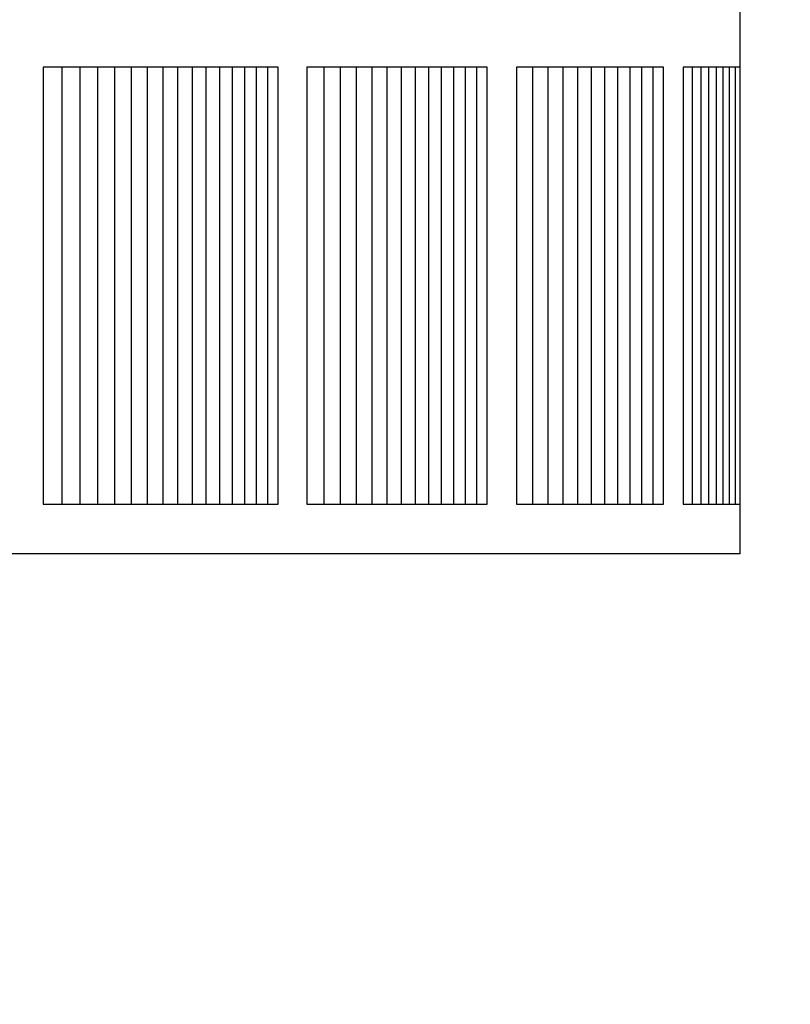
# Model space of a CAD drawing. Units: inches. Extents: x -14.9 to 31.8, y -5.5 to 39.4.
# Drawn here: x 22 to 23.7, y 26.9 to 29.1 of the extents above; entities that cross this region are included whole.
import ezdxf

# ---------------------------------------------------------------- set-up
doc = ezdxf.new("R2010")
doc.units = ezdxf.units.IN
doc.header["$MEASUREMENT"] = 0
doc.layers.add('Dimension (ANSI)', color=5, linetype='Continuous', lineweight=25)
doc.layers.add('PV', color=250, linetype='Continuous')
doc.styles.add('Arial', font='arial.ttf')
doc.dimstyles.new('Dimensions', dxfattribs={"dimtxt": 0.089844, "dimasz": 0.125, "dimexe": 0.0625, "dimexo": 0.125, "dimgap": 0.09, "dimtad": 0, "dimtih": 1, "dimtoh": 1, "dimzin": 0, "dimdsep": 46, "dimlunit": 5, "dimtxsty": 'Arial', "dimcen": 0, "dimadec": 0, "dimazin": 0, "dimtfac": 1, "dimtofl": 0, "dimtmove": 0, "dimatfit": 3, "dimfxl": 1, "dimfrac": 2, "dimtolj": 1, "dimtzin": 0, "dimarcsym": 0})

# ---------------------------------------------------------------- blocks, each defined once
blk = doc.blocks.new('*D65')
at = {"layer": 'Defpoints', "color": 0, "transparency": 16777216}
for p in [(18.5984, 36.666), (30.6178, 36.666), (24.6286, 24.666)]:
    blk.add_point(p, dxfattribs=at)
at = {"layer": 'Dimension (ANSI)', "color": 0, "lineweight": -2, "transparency": 16777216}
for p, q in [((19.0984, 36.666), (30.8678, 36.666)), ((30.6178, 36.166), (30.6178, 32.1587)), ((30.6178, 25.166), (30.6178, 29.1733)), ((25.1286, 24.666), (30.8678, 24.666))]:
    blk.add_line(p, q, dxfattribs=at)
at = {"layer": 'Dimension (ANSI)', "color": 0, "transparency": 16777216}
for points in [[(30.5345, 36.166), (30.7012, 36.166), (30.6178, 36.666)], [(30.5345, 25.166), (30.7012, 25.166), (30.6178, 24.666)]]:
    blk.add_solid(points, dxfattribs=at)
at = {"layer": 'Dimension (ANSI)', "color": 0, "transparency": 16777216, "insert": (30.6178, 30.666), "char_height": 0.359375, "attachment_point": 5, "style": 'Arial'}
blk.add_mtext('\\A1;Overall \\PHeight\\P12"\\P [30.48 cm]', dxfattribs=at)
blk = doc.blocks.new('*D68')
at = {"layer": 'Defpoints', "color": 0, "transparency": 16777216}
for p in [(-10.3717, 37.6958), (23.6283, 29.2168), (-10.3717, 28.9043)]:
    blk.add_point(p, dxfattribs=at)
at = {"layer": 'Dimension (ANSI)', "color": 0, "lineweight": -2, "transparency": 16777216}
for p, q in [((-10.3717, 29.4043), (-10.3717, 37.9458)), ((23.6283, 29.7168), (23.6283, 37.9458)), ((-9.8717, 37.6958), (3.097, 37.6958)), ((23.1283, 37.6958), (10.1595, 37.6958))]:
    blk.add_line(p, q, dxfattribs=at)
at = {"layer": 'Dimension (ANSI)', "color": 0, "transparency": 16777216}
for points in [[(-9.8717, 37.7791), (-9.8717, 37.6125), (-10.3717, 37.6958)], [(23.1283, 37.7791), (23.1283, 37.6125), (23.6283, 37.6958)]]:
    blk.add_solid(points, dxfattribs=at)
at = {"layer": 'Dimension (ANSI)', "color": 0, "transparency": 16777216, "insert": (6.6283, 37.6958), "char_height": 0.359375, "attachment_point": 5, "style": 'Arial'}
blk.add_mtext('\\A1;Head Width = 34" [86.36 cm]', dxfattribs=at)
blk = doc.blocks.new('*D77')
at = {"layer": 'Defpoints', "color": 0, "transparency": 16777216}
for p in [(18.6306, 26.666), (25.6023, 26.666), (24.6286, 24.666)]:
    blk.add_point(p, dxfattribs=at)
at = {"layer": 'Dimension (ANSI)', "color": 0, "lineweight": -2, "transparency": 16777216}
for p, q in [((25.6023, 26.666), (25.6023, 27.166)), ((25.6023, 27.166), (26.1023, 27.166)), ((19.1306, 26.666), (25.8523, 26.666)), ((25.6023, 25.166), (25.6023, 26.166)), ((25.1286, 24.666), (25.8523, 24.666))]:
    blk.add_line(p, q, dxfattribs=at)
at = {"layer": 'Dimension (ANSI)', "color": 0, "transparency": 16777216}
for points in [[(25.519, 26.166), (25.6857, 26.166), (25.6023, 26.666)], [(25.519, 25.166), (25.6857, 25.166), (25.6023, 24.666)]]:
    blk.add_solid(points, dxfattribs=at)
at = {"layer": 'Dimension (ANSI)', "color": 0, "transparency": 16777216, "insert": (27.899, 27.166), "char_height": 0.359375, "attachment_point": 5, "style": 'Arial'}
blk.add_mtext('\\A1;Collar Height\\P2"\\P [5.08 cm]', dxfattribs=at)

msp = doc.modelspace()

# ---------------------------------------------------------------- linework, layer by layer
at = {"layer": 'PV'}
for points in [[(23.6283, 27.9043), (23.6283, 29.2168)], [(22.5856, 29.0026), (22.0555, 29.0026)], [(22.0555, 29.0026), (22.0556, 28.0168)], [(22.0975, 29.0026), (22.0975, 28.0168)], [(22.1384, 29.0026), (22.1384, 28.0168)], [(22.1781, 29.0026), (22.1781, 28.0168)], [(22.2167, 29.0026), (22.2167, 28.0168)], [(22.254, 29.0026), (22.254, 28.0168)], [(22.2902, 29.0026), (22.2902, 28.0168)], [(22.3251, 29.0026), (22.3251, 28.0168)], [(22.3589, 29.0026), (22.3589, 28.0168)], [(22.3915, 29.0026), (22.3915, 28.0168)], [(22.4228, 29.0026), (22.4228, 28.0168)], [(22.453, 29.0026), (22.453, 28.0168)], [(22.4819, 29.0026), (22.4819, 28.0168)], [(22.5097, 29.0026), (22.5097, 28.0168)], [(22.5362, 29.0026), (22.5362, 28.0168)], [(22.5615, 29.0026), (22.5615, 28.0168)], [(22.5856, 28.0168), (22.5856, 29.0026)], [(22.6886, 29.0026), (22.6886, 28.0168)], [(22.7259, 29.0026), (22.7259, 28.0168)], [(22.7621, 29.0026), (22.7621, 28.0168)], [(22.7971, 29.0026), (22.7971, 28.0168)], [(22.8308, 29.0026), (22.8308, 28.0168)], [(22.8634, 29.0026), (22.8634, 28.0168)], [(22.8948, 29.0026), (22.8948, 28.0168)], [(22.9249, 29.0026), (22.9249, 28.0168)], [(22.9539, 29.0026), (22.9539, 28.0168)], [(22.9816, 29.0026), (22.9816, 28.0168)], [(23.0081, 29.0026), (23.0081, 28.0168)], [(23.0335, 29.0026), (23.0335, 28.0168)], [(23.1597, 29.0026), (23.1597, 28.0168)], [(23.1946, 29.0026), (23.1946, 28.0168)], [(23.2284, 29.0026), (23.2284, 28.0168)], [(23.261, 29.0026), (23.261, 28.0168)], [(23.2923, 29.0026), (23.2923, 28.0168)], [(23.3225, 29.0026), (23.3225, 28.0168)], [(23.3514, 29.0026), (23.3514, 28.0168)], [(23.3792, 29.0026), (23.3792, 28.0168)], [(23.4057, 29.0026), (23.4057, 28.0168)], [(23.431, 29.0026), (23.431, 28.0168)], [(23.6283, 29.0026), (23.4996, 29.0026)], [(23.4996, 29.0026), (23.4996, 28.0168)], [(23.5201, 29.0026), (23.5201, 28.0168)], [(23.5393, 29.0026), (23.5393, 28.0168)], [(23.5572, 29.0026), (23.5572, 28.0168)], [(23.574, 29.0026), (23.574, 28.0168)], [(23.5895, 29.0026), (23.5895, 28.0168)], [(23.6037, 29.0026), (23.6037, 28.0168)], [(23.6168, 29.0026), (23.6168, 28.0168)], [(22.0556, 28.0168), (22.5856, 28.0168)], [(23.4996, 28.0168), (23.6283, 28.0168)], [(23.6283, 27.9043), (-10.3717, 27.9043)]]:
    msp.add_lwpolyline(points, dxfattribs=at)
for points in [[(23.0575, 28.0168), (23.0575, 29.0026), (22.6501, 29.0026), (22.6502, 28.0168)], [(23.4551, 28.0168), (23.4551, 29.0026), (23.1235, 29.0026), (23.1236, 28.0168)]]:
    msp.add_lwpolyline(points, close=True, dxfattribs=at)

# ---------------------------------------------------------------- dimensions: what is measured, and where the dimension line sits
at = {"layer": 'Dimension (ANSI)'}
dim = msp.add_linear_dim(base=(-10.3717, 37.6958), p1=(23.6283, 29.2168), p2=(-10.3717, 28.9043), text='Head Width = <>', dimstyle='Dimensions', override={"dimdec": 0, "dimpost": '"'}, dxfattribs=at)
dim.commit()
dim.dimension.update_dxf_attribs({"geometry": '*D68', "text_midpoint": (6.6283, 37.6958), "dimtype": 160})
dim = msp.add_linear_dim(base=(30.6178, 36.666), p1=(24.6286, 24.666), p2=(18.5984, 36.666), angle=90, text='Overall \\PHeight\\P<>\\P[]', dimstyle='Dimensions', override={"dimpost": '"'}, dxfattribs=at)
dim.commit()
dim.dimension.update_dxf_attribs({"geometry": '*D65', "text_midpoint": (30.6178, 30.666), "dimtype": 160})
dim = msp.add_linear_dim(base=(25.6023, 26.666), p1=(24.6286, 24.666), p2=(18.6306, 26.666), angle=90, text='Collar Height\\P<>\\P[]', dimstyle='Dimensions', override={"dimdec": 3, "dimpost": '"'}, dxfattribs=at)
dim.commit()
dim.dimension.update_dxf_attribs({"geometry": '*D77', "text_midpoint": (27.899, 27.166)})

doc.saveas('drawing.dxf')
